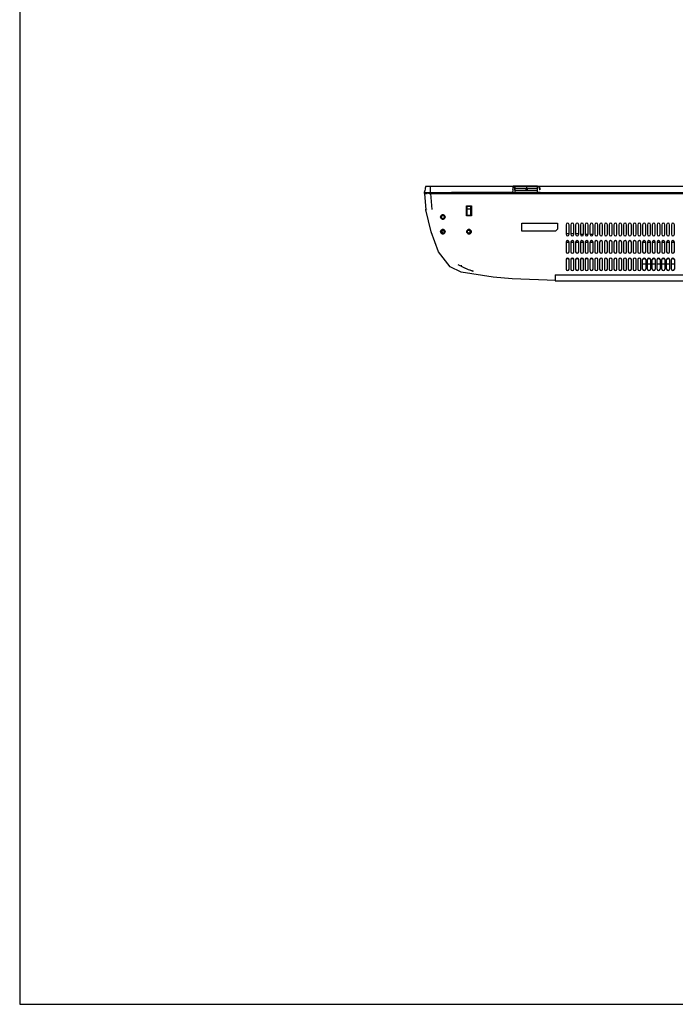
# Model space of a CAD drawing. Extents: x 7 to 168, y -7 to 114.
# Drawn here: x 7 to 36, y -7 to 38 of the extents above; entities that cross this region are included whole.
import ezdxf

# ---------------------------------------------------------------- set-up
doc = ezdxf.new("R2010")
doc.units = 0
doc.layers.get('0').update_dxf_attribs({"linetype": 'CONTINUOUS'})
for name, color, linetype in [('7_ALL_FEATURES', 7, 'CONTINUOUS'), ('90__MERGE', 7, 'CONTINUOUS'), ('AXIS', 7, 'CONTINUOUS')]:
    doc.layers.add(name, color=color, linetype=linetype)

msp = doc.modelspace()

# ---------------------------------------------------------------- linework, layer by layer
at = {"color": 7, "linetype": 'CONTINUOUS', "ltscale": 6.007917, "flags": 128}
msp.add_lwpolyline([(6.799, 114.423), (6.799, -6.749), (168.351, -6.749), (168.351, 114.423), (6.799, 114.423)], dxfattribs=at)
at = {"color": 7, "linetype": 'CONTINUOUS', "ltscale": 0.196941, "flags": 128}
for points in [[(29.205, 30.113), (30.234, 30.113)], [(30.232, 30.001), (30.235, 30.175)], [(30.235, 30.175), (30.242, 30.175)], [(30.242, 30.175), (30.242, 30.296)], [(30.242, 30.296), (30.302, 30.296)], [(30.242, 30.289), (30.302, 30.289)], [(25.176, 29.223), (25.176, 29.251)], [(25.176, 29.223), (25.177, 29.213)], [(25.177, 29.214), (25.177, 29.213)], [(25.266, 29.217), (25.263, 29.217)], [(25.948, 28.993), (25.931, 28.991), (25.915, 28.987), (25.899, 28.979), (25.885, 28.97), (25.873, 28.957), (25.863, 28.943), (25.856, 28.928), (25.851, 28.911), (25.85, 28.894), (25.851, 28.877), (25.856, 28.86), (25.863, 28.845), (25.873, 28.831), (25.885, 28.819), (25.899, 28.809), (25.915, 28.802), (25.931, 28.797), (25.948, 28.796), (25.965, 28.797), (25.982, 28.802), (25.997, 28.809), (26.012, 28.819), (26.024, 28.831), (26.034, 28.845), (26.041, 28.86), (26.045, 28.877), (26.047, 28.894), (26.045, 28.911), (26.041, 28.928), (26.034, 28.943), (26.024, 28.957), (26.012, 28.97), (25.997, 28.979), (25.982, 28.987), (25.965, 28.991), (25.948, 28.993)], [(27.016, 28.941), (27.016, 29.405)], [(27.036, 29.386), (27.016, 29.405)], [(27.016, 29.405), (27.244, 29.405)], [(27.036, 28.961), (27.036, 29.386)], [(27.036, 29.386), (27.039, 29.383)], [(27.036, 29.386), (27.224, 29.386)], [(27.039, 29.383), (27.039, 28.965)], [(27.22, 29.383), (27.039, 29.383)], [(27.039, 29.26), (27.05, 29.26)], [(27.039, 29.227), (27.05, 29.227)], [(27.05, 28.965), (27.05, 29.26)], [(27.22, 29.251), (27.05, 29.251)], [(27.224, 29.386), (27.22, 29.383)], [(27.22, 28.965), (27.22, 29.383)], [(27.224, 29.386), (27.244, 29.405)], [(27.224, 29.386), (27.224, 28.961)], [(27.244, 29.405), (27.244, 28.941)], [(25.879, 28.894), (25.85, 28.894)], [(26.017, 28.894), (26.047, 28.894)], [(27.036, 28.961), (27.016, 28.941)], [(27.244, 28.941), (27.016, 28.941)], [(27.036, 28.961), (27.039, 28.965)], [(27.224, 28.961), (27.036, 28.961)], [(27.039, 28.965), (27.22, 28.965)], [(27.224, 28.961), (27.22, 28.965)], [(27.224, 28.961), (27.244, 28.941)], [(29.513, 28.258), (29.513, 28.613)], [(29.513, 28.613), (31.128, 28.613)], [(31.128, 28.613), (31.128, 28.337)], [(31.522, 28.544), (31.522, 28.11)], [(31.66, 28.11), (31.66, 28.544)], [(31.738, 28.544), (31.738, 28.11)], [(31.876, 28.11), (31.876, 28.544)], [(31.955, 28.544), (31.955, 28.11)], [(32.093, 28.11), (32.093, 28.544)], [(32.172, 28.544), (32.172, 28.11)], [(32.309, 28.11), (32.309, 28.544)], [(32.388, 28.544), (32.388, 28.11)], [(32.526, 28.11), (32.526, 28.544)], [(32.605, 28.544), (32.605, 28.11)], [(32.743, 28.11), (32.743, 28.544)], [(32.821, 28.544), (32.821, 28.11)], [(32.959, 28.11), (32.959, 28.544)], [(33.038, 28.544), (33.038, 28.11)], [(33.176, 28.11), (33.176, 28.544)], [(33.255, 28.544), (33.255, 28.11)], [(33.393, 28.11), (33.393, 28.544)], [(33.471, 28.544), (33.471, 28.11)], [(33.609, 28.11), (33.609, 28.544)], [(33.688, 28.544), (33.688, 28.11)], [(33.826, 28.11), (33.826, 28.544)], [(33.905, 28.544), (33.905, 28.11)], [(34.042, 28.11), (34.042, 28.544)], [(34.121, 28.544), (34.121, 28.11)], [(34.259, 28.11), (34.259, 28.544)], [(34.338, 28.544), (34.338, 28.11)], [(34.476, 28.11), (34.476, 28.544)], [(34.555, 28.544), (34.555, 28.11)], [(34.692, 28.11), (34.692, 28.544)], [(34.771, 28.544), (34.771, 28.11)], [(34.909, 28.11), (34.909, 28.544)], [(34.988, 28.544), (34.988, 28.11)], [(35.126, 28.11), (35.126, 28.544)], [(35.204, 28.544), (35.204, 28.11)], [(35.342, 28.11), (35.342, 28.544)], [(35.421, 28.544), (35.421, 28.11)], [(35.559, 28.11), (35.559, 28.544)], [(35.638, 28.544), (35.638, 28.11)], [(35.776, 28.11), (35.776, 28.544)], [(35.854, 28.544), (35.854, 28.11)], [(35.992, 28.11), (35.992, 28.544)], [(36.071, 28.544), (36.071, 28.11)], [(36.209, 28.11), (36.209, 28.544)], [(36.288, 28.544), (36.288, 28.11)], [(36.425, 28.11), (36.425, 28.544)], [(26.047, 28.228), (26.045, 28.246), (26.041, 28.262), (26.034, 28.278), (26.024, 28.292), (26.012, 28.304), (25.997, 28.314), (25.982, 28.321), (25.965, 28.325), (25.948, 28.327), (25.931, 28.325), (25.915, 28.321), (25.899, 28.314), (25.885, 28.304), (25.873, 28.292), (25.863, 28.278), (25.856, 28.262), (25.851, 28.246), (25.85, 28.229)], [(25.85, 28.229), (25.85, 28.228)], [(25.85, 28.228), (25.85, 28.228)], [(25.85, 28.228), (25.851, 28.211), (25.856, 28.194), (25.863, 28.179), (25.873, 28.165), (25.886, 28.153), (25.9, 28.143), (25.915, 28.136), (25.932, 28.131), (25.949, 28.13), (25.966, 28.132), (25.983, 28.136), (25.998, 28.144), (26.012, 28.154), (26.024, 28.166), (26.034, 28.18), (26.041, 28.195), (26.045, 28.212), (26.047, 28.228)], [(25.86, 28.228), (25.879, 28.228)], [(26.017, 28.225), (26.015, 28.227)], [(26.037, 28.228), (26.017, 28.228)], [(26.047, 28.228), (26.047, 28.228)], [(27.228, 28.229), (27.227, 28.246), (27.222, 28.262), (27.215, 28.278), (27.205, 28.292), (27.193, 28.304), (27.179, 28.314), (27.163, 28.321), (27.147, 28.325), (27.13, 28.327), (27.113, 28.325), (27.096, 28.321), (27.08, 28.314), (27.066, 28.304), (27.054, 28.292), (27.045, 28.278), (27.037, 28.262), (27.033, 28.245), (27.031, 28.228), (27.033, 28.211), (27.037, 28.195), (27.045, 28.179), (27.055, 28.165), (27.067, 28.153), (27.081, 28.143), (27.096, 28.136), (27.113, 28.131), (27.13, 28.13), (27.147, 28.132), (27.164, 28.136), (27.179, 28.143), (27.193, 28.153), (27.205, 28.165), (27.215, 28.179), (27.222, 28.195), (27.227, 28.212), (27.228, 28.228)], [(27.228, 28.229), (27.227, 28.246), (27.222, 28.263), (27.215, 28.278), (27.205, 28.292), (27.193, 28.304), (27.178, 28.314), (27.163, 28.321), (27.146, 28.326), (27.129, 28.327), (27.112, 28.325), (27.096, 28.321), (27.08, 28.313), (27.066, 28.303), (27.054, 28.291), (27.044, 28.277), (27.037, 28.261), (27.033, 28.245), (27.031, 28.228)], [(27.031, 28.228), (27.031, 28.228)], [(27.031, 28.228), (27.033, 28.211), (27.038, 28.194), (27.045, 28.179), (27.055, 28.165), (27.067, 28.153), (27.081, 28.143), (27.097, 28.136), (27.114, 28.131), (27.131, 28.13), (27.148, 28.132), (27.164, 28.136), (27.18, 28.144), (27.194, 28.154), (27.206, 28.166), (27.216, 28.18), (27.223, 28.195), (27.227, 28.212), (27.228, 28.228)], [(27.041, 28.228), (27.061, 28.228)], [(27.219, 28.228), (27.199, 28.228)], [(27.228, 28.228), (27.228, 28.228)], [(31.049, 28.258), (29.513, 28.258)], [(31.049, 28.258), (29.513, 28.258)], [(31.128, 28.337), (31.049, 28.258)], [(31.128, 28.337), (31.049, 28.258)], [(31.049, 28.258), (31.049, 28.258)], [(31.522, 28.146), (31.66, 28.146)], [(31.738, 28.146), (31.876, 28.146)], [(31.955, 28.146), (32.093, 28.146)], [(32.309, 28.106), (32.172, 28.106)], [(32.526, 28.106), (32.388, 28.106)], [(32.743, 28.106), (32.605, 28.106)], [(31.522, 27.759), (31.66, 27.759)], [(31.522, 27.756), (31.522, 27.323)], [(31.66, 27.323), (31.66, 27.756)], [(31.738, 27.759), (31.876, 27.759)], [(31.738, 27.756), (31.738, 27.323)], [(31.876, 27.323), (31.876, 27.756)], [(31.955, 27.759), (32.093, 27.759)], [(31.955, 27.756), (31.955, 27.323)], [(32.093, 27.323), (32.093, 27.756)], [(32.172, 27.759), (32.309, 27.759)], [(32.172, 27.756), (32.172, 27.323)], [(32.309, 27.323), (32.309, 27.756)], [(32.388, 27.759), (32.526, 27.759)], [(32.388, 27.756), (32.388, 27.323)], [(32.526, 27.323), (32.526, 27.756)], [(32.605, 27.759), (32.743, 27.759)], [(32.605, 27.756), (32.605, 27.323)], [(32.743, 27.323), (32.743, 27.756)], [(32.821, 27.756), (32.821, 27.323)], [(32.959, 27.323), (32.959, 27.756)], [(33.038, 27.756), (33.038, 27.323)], [(33.176, 27.323), (33.176, 27.756)], [(33.255, 27.756), (33.255, 27.323)], [(33.393, 27.323), (33.393, 27.756)], [(33.471, 27.756), (33.471, 27.323)], [(33.609, 27.323), (33.609, 27.756)], [(33.688, 27.756), (33.688, 27.323)], [(33.826, 27.323), (33.826, 27.756)], [(33.905, 27.756), (33.905, 27.323)], [(34.042, 27.323), (34.042, 27.756)], [(34.121, 27.756), (34.121, 27.323)], [(34.259, 27.323), (34.259, 27.756)], [(34.338, 27.756), (34.338, 27.323)], [(34.476, 27.323), (34.476, 27.756)], [(34.555, 27.756), (34.555, 27.323)], [(34.692, 27.323), (34.692, 27.756)], [(34.771, 27.756), (34.771, 27.323)], [(34.909, 27.323), (34.909, 27.756)], [(34.988, 27.759), (35.126, 27.759)], [(34.988, 27.756), (34.988, 27.323)], [(35.126, 27.323), (35.126, 27.756)], [(35.204, 27.759), (35.342, 27.759)], [(35.204, 27.756), (35.204, 27.323)], [(35.342, 27.323), (35.342, 27.756)], [(35.421, 27.759), (35.559, 27.759)], [(35.421, 27.756), (35.421, 27.323)], [(35.559, 27.323), (35.559, 27.756)], [(35.638, 27.759), (35.776, 27.759)], [(35.638, 27.756), (35.638, 27.323)], [(35.776, 27.323), (35.776, 27.756)], [(35.854, 27.759), (35.992, 27.759)], [(35.854, 27.756), (35.854, 27.323)], [(35.992, 27.323), (35.992, 27.756)], [(36.071, 27.759), (36.209, 27.759)], [(36.071, 27.756), (36.071, 27.323)], [(36.209, 27.323), (36.209, 27.756)], [(36.288, 27.759), (36.425, 27.759)], [(36.288, 27.756), (36.288, 27.323)], [(36.425, 27.323), (36.425, 27.756)], [(31.522, 26.968), (31.522, 26.535)], [(31.655, 26.993), (31.526, 26.993)], [(31.66, 26.535), (31.66, 26.968)], [(31.738, 26.968), (31.738, 26.535)], [(31.872, 26.993), (31.743, 26.993)], [(31.876, 26.535), (31.876, 26.968)], [(31.955, 26.968), (31.955, 26.535)], [(32.088, 26.993), (31.96, 26.993)], [(32.093, 26.535), (32.093, 26.968)], [(32.172, 26.968), (32.172, 26.535)], [(32.305, 26.993), (32.176, 26.993)], [(32.309, 26.535), (32.309, 26.968)], [(32.388, 26.968), (32.388, 26.535)], [(32.521, 26.993), (32.393, 26.993)], [(32.526, 26.535), (32.526, 26.968)], [(32.605, 26.968), (32.605, 26.535)], [(32.738, 26.993), (32.609, 26.993)], [(32.743, 26.535), (32.743, 26.968)], [(32.821, 26.968), (32.821, 26.535)], [(32.959, 26.535), (32.959, 26.968)], [(33.038, 26.968), (33.038, 26.535)], [(33.176, 26.535), (33.176, 26.968)], [(33.255, 26.968), (33.255, 26.535)], [(33.393, 26.535), (33.393, 26.968)], [(33.471, 26.968), (33.471, 26.535)], [(33.609, 26.535), (33.609, 26.968)], [(33.688, 26.968), (33.688, 26.535)], [(33.826, 26.535), (33.826, 26.968)], [(33.905, 26.968), (33.905, 26.535)], [(34.042, 26.535), (34.042, 26.968)], [(34.121, 26.968), (34.121, 26.535)], [(34.259, 26.535), (34.259, 26.968)], [(34.338, 26.968), (34.338, 26.535)], [(34.476, 26.535), (34.476, 26.968)], [(34.555, 26.968), (34.555, 26.535)], [(34.692, 26.535), (34.692, 26.968)], [(34.771, 26.968), (34.771, 26.535)], [(34.909, 26.535), (34.909, 26.968)], [(34.988, 26.535), (34.988, 26.968)], [(35.126, 26.751), (34.988, 26.751)], [(35.121, 26.993), (34.992, 26.993)], [(35.126, 26.968), (35.126, 26.535)], [(35.204, 26.535), (35.204, 26.968)], [(35.342, 26.751), (35.204, 26.751)], [(35.338, 26.993), (35.209, 26.993)], [(35.342, 26.968), (35.342, 26.535)], [(35.421, 26.535), (35.421, 26.968)], [(35.559, 26.751), (35.421, 26.751)], [(35.554, 26.993), (35.426, 26.993)], [(35.559, 26.968), (35.559, 26.535)], [(35.638, 26.535), (35.638, 26.968)], [(35.776, 26.751), (35.638, 26.751)], [(35.771, 26.993), (35.642, 26.993)], [(35.776, 26.968), (35.776, 26.535)], [(35.854, 26.535), (35.854, 26.968)], [(35.992, 26.751), (35.854, 26.751)], [(35.988, 26.993), (35.859, 26.993)], [(35.992, 26.968), (35.992, 26.535)], [(36.071, 26.535), (36.071, 26.968)], [(36.209, 26.751), (36.071, 26.751)], [(36.204, 26.993), (36.076, 26.993)], [(36.209, 26.968), (36.209, 26.535)], [(36.288, 26.535), (36.288, 26.968)], [(36.425, 26.751), (36.288, 26.751)], [(36.421, 26.993), (36.292, 26.993)], [(36.425, 26.968), (36.425, 26.535)], [(26.975, 26.575), (26.975, 26.586)], [(26.977, 26.572), (26.975, 26.573)], [(27.027, 26.551), (27.025, 26.552)], [(27.093, 26.525), (27.093, 26.537)], [(27.11, 26.518), (27.105, 26.52)], [(27.314, 26.444), (27.314, 26.444)], [(31.029, 26.282), (31.029, 26.011)], [(31.029, 26.282), (70.417, 26.282)], [(31.029, 26.011), (70.417, 26.011)]]:
    msp.add_lwpolyline(points, dxfattribs=at)
at = {"color": 7, "linetype": 'CONTINUOUS', "ltscale": 0.393881, "flags": 128}
msp.add_lwpolyline([(31.064, 26.013), (29.089, 26.096), (28.23, 26.17), (26.781, 26.391), (26.273, 26.64), (25.747, 27.323), (25.415, 28.219), (25.175, 29.225)], dxfattribs=at)
at = {"color": 7, "linetype": 'CONTINUOUS', "ltscale": 0.196941}
for centre, radius in [((25.948, 28.894), 0.102), ((25.948, 28.894), 0.0689), ((25.948, 28.228), 0.102), ((25.948, 28.228), 0.0886), ((25.948, 28.228), 0.0689), ((27.13, 28.228), 0.102), ((27.13, 28.228), 0.0689)]:
    msp.add_circle(centre, radius, dxfattribs=at)
for centre, radius, start, end in [((25.215, 29.226), 0.0394, 184.998, 212.2806), ((31.591, 28.544), 0.0689, 0, 180), ((31.807, 28.544), 0.0689, 0, 180), ((32.024, 28.544), 0.0689, 0, 180), ((32.24, 28.544), 0.0689, 0, 180), ((32.457, 28.544), 0.0689, 0, 180), ((32.674, 28.544), 0.0689, 0, 180), ((32.89, 28.544), 0.0689, 0, 180), ((33.107, 28.544), 0.0689, 0, 180), ((33.324, 28.544), 0.0689, 0, 180), ((33.54, 28.544), 0.0689, 0, 180), ((33.757, 28.544), 0.0689, 0, 180), ((33.974, 28.544), 0.0689, 0, 180), ((34.19, 28.544), 0.0689, 0, 180), ((34.407, 28.544), 0.0689, 0, 180), ((34.623, 28.544), 0.0689, 0, 180), ((34.84, 28.544), 0.0689, 0, 180), ((35.057, 28.544), 0.0689, 0, 180), ((35.273, 28.544), 0.0689, 0, 180), ((35.49, 28.544), 0.0689, 0, 180), ((35.707, 28.544), 0.0689, 0, 180), ((35.923, 28.544), 0.0689, 0, 180), ((36.14, 28.544), 0.0689, 0, 180), ((36.357, 28.544), 0.0689, 0, 180), ((28.273, 30.196), 3.085, 219.1949, 221.3094), ((28.417, 30.512), 3.315, 221.9247, 223.5717), ((31.591, 28.11), 0.0689, 180, 0), ((31.807, 28.11), 0.0689, 180, 0), ((32.024, 28.11), 0.0689, 180, 0), ((32.24, 28.11), 0.0689, 180, 0), ((32.457, 28.11), 0.0689, 180, 0), ((32.674, 28.11), 0.0689, 180, 0), ((32.89, 28.11), 0.0689, 180, 0), ((33.107, 28.11), 0.0689, 180, 0), ((33.324, 28.11), 0.0689, 180, 0), ((33.54, 28.11), 0.0689, 180, 0), ((33.757, 28.11), 0.0689, 180, 0), ((33.974, 28.11), 0.0689, 180, 0), ((34.19, 28.11), 0.0689, 180, 0), ((34.407, 28.11), 0.0689, 180, 0), ((34.623, 28.11), 0.0689, 180, 0), ((34.84, 28.11), 0.0689, 180, 0), ((35.057, 28.11), 0.0689, 180, 0), ((35.273, 28.11), 0.0689, 180, 0), ((35.49, 28.11), 0.0689, 180, 0), ((35.707, 28.11), 0.0689, 180, 0), ((35.923, 28.11), 0.0689, 180, 0), ((36.14, 28.11), 0.0689, 180, 0), ((36.357, 28.11), 0.0689, 180, 0), ((31.591, 27.756), 0.0689, 0, 180), ((31.807, 27.756), 0.0689, 0, 180), ((32.024, 27.756), 0.0689, 0, 180), ((32.24, 27.756), 0.0689, 0, 180), ((32.457, 27.756), 0.0689, 0, 180), ((32.674, 27.756), 0.0689, 0, 180), ((32.89, 27.756), 0.0689, 0, 180), ((33.107, 27.756), 0.0689, 0, 180), ((33.324, 27.756), 0.0689, 0, 180), ((33.54, 27.756), 0.0689, 0, 180), ((33.757, 27.756), 0.0689, 0, 180), ((33.974, 27.756), 0.0689, 0, 180), ((34.19, 27.756), 0.0689, 0, 180), ((34.407, 27.756), 0.0689, 0, 180), ((34.623, 27.756), 0.0689, 0, 180), ((34.84, 27.756), 0.0689, 0, 180), ((35.057, 27.756), 0.0689, 0, 180), ((35.273, 27.756), 0.0689, 0, 180), ((35.49, 27.756), 0.0689, 0, 180), ((35.707, 27.756), 0.0689, 0, 180), ((35.923, 27.756), 0.0689, 0, 180), ((36.14, 27.756), 0.0689, 0, 180), ((36.357, 27.756), 0.0689, 0, 180), ((31.591, 27.323), 0.0689, 180, 0), ((31.807, 27.323), 0.0689, 180, 0), ((32.024, 27.323), 0.0689, 180, 0), ((32.24, 27.323), 0.0689, 180, 0), ((32.457, 27.323), 0.0689, 180, 0), ((32.674, 27.323), 0.0689, 180, 0), ((32.89, 27.323), 0.0689, 180, 0), ((33.107, 27.323), 0.0689, 180, 0), ((33.324, 27.323), 0.0689, 180, 0), ((33.54, 27.323), 0.0689, 180, 0), ((33.757, 27.323), 0.0689, 180, 0), ((33.974, 27.323), 0.0689, 180, 0), ((34.19, 27.323), 0.0689, 180, 0), ((34.407, 27.323), 0.0689, 180, 0), ((34.623, 27.323), 0.0689, 180, 0), ((34.84, 27.323), 0.0689, 180, 0), ((35.057, 27.323), 0.0689, 180, 0), ((35.273, 27.323), 0.0689, 180, 0), ((35.49, 27.323), 0.0689, 180, 0), ((35.707, 27.323), 0.0689, 180, 0), ((35.923, 27.323), 0.0689, 180, 0), ((36.14, 27.323), 0.0689, 180, 0), ((36.357, 27.323), 0.0689, 180, 0), ((28.285, 29.724), 3.412, 240.8157, 242.0604), ((31.591, 26.968), 0.0689, 0, 180), ((31.807, 26.968), 0.0689, 0, 180), ((32.024, 26.968), 0.0689, 0, 180), ((32.24, 26.968), 0.0689, 0, 180), ((32.457, 26.968), 0.0689, 0, 180), ((32.674, 26.968), 0.0689, 0, 180), ((32.89, 26.968), 0.0689, 0, 180), ((33.107, 26.968), 0.0689, 0, 180), ((33.324, 26.968), 0.0689, 0, 180), ((33.54, 26.968), 0.0689, 0, 180), ((33.757, 26.968), 0.0689, 0, 180), ((33.974, 26.968), 0.0689, 0, 180), ((34.19, 26.968), 0.0689, 0, 180), ((34.407, 26.968), 0.0689, 0, 180), ((34.623, 26.968), 0.0689, 0, 180), ((34.84, 26.968), 0.0689, 0, 180), ((35.057, 26.968), 0.0689, 0, 180), ((35.273, 26.968), 0.0689, 0, 180), ((35.49, 26.968), 0.0689, 0, 180), ((35.707, 26.968), 0.0689, 0, 180), ((35.923, 26.968), 0.0689, 0, 180), ((36.14, 26.968), 0.0689, 0, 180), ((36.357, 26.968), 0.0689, 0, 180), ((28.34, 29.827), 3.528, 242.0585, 242.9337), ((26.757, 26.71), 0.0315, 256.9333, 356.9994), ((28.53, 30.217), 3.962, 243.7683, 247.6773), ((28.625, 30.439), 4.203, 246.9186, 247.4483), ((28.78, 30.822), 4.616, 247.686, 251.484), ((28.67, 30.547), 4.321, 247.6613, 247.9733), ((28.734, 30.708), 4.494, 248.5856, 248.7498), ((28.858, 31.039), 4.847, 249.4399, 251.2878), ((27.324, 26.474), 0.0315, 183.0003, 251.4037), ((28.934, 31.26), 5.081, 251.2745, 251.4071), ((31.591, 26.535), 0.0689, 180, 0), ((31.807, 26.535), 0.0689, 180, 0), ((32.024, 26.535), 0.0689, 180, 0), ((32.24, 26.535), 0.0689, 180, 0), ((32.457, 26.535), 0.0689, 180, 0), ((32.674, 26.535), 0.0689, 180, 0), ((32.89, 26.535), 0.0689, 180, 0), ((33.107, 26.535), 0.0689, 180, 0), ((33.324, 26.535), 0.0689, 180, 0), ((33.54, 26.535), 0.0689, 180, 0), ((33.757, 26.535), 0.0689, 180, 0), ((33.974, 26.535), 0.0689, 180, 0), ((34.19, 26.535), 0.0689, 180, 0), ((34.407, 26.535), 0.0689, 180, 0), ((34.623, 26.535), 0.0689, 180, 0), ((34.84, 26.535), 0.0689, 180, 0), ((35.057, 26.535), 0.0689, 180, 0), ((35.273, 26.535), 0.0689, 180, 0), ((35.49, 26.535), 0.0689, 180, 0), ((35.707, 26.535), 0.0689, 180, 0), ((35.923, 26.535), 0.0689, 180, 0), ((36.14, 26.535), 0.0689, 180, 0), ((36.357, 26.535), 0.0689, 180, 0)]:
    msp.add_arc(centre, radius, start, end, dxfattribs=at)
at = {"layer": '7_ALL_FEATURES', "color": 7, "linetype": 'CONTINUOUS', "ltscale": 0.196941, "flags": 128}
for points in [[(25.111, 29.962), (25.111, 29.981)], [(25.111, 29.962), (25.177, 29.213)], [(25.201, 29.962), (25.208, 29.962)], [(25.208, 29.962), (25.215, 29.962)], [(25.215, 29.962), (25.243, 29.962)], [(25.388, 29.962), (25.388, 29.981)], [(25.388, 29.962), (25.451, 29.232)], [(25.388, 29.962), (46.353, 29.962)]]:
    msp.add_lwpolyline(points, dxfattribs=at)
at = {"layer": '7_ALL_FEATURES', "color": 7, "linetype": 'CONTINUOUS', "ltscale": 0.196941}
for centre, radius, start, end in [((25.147, 26.622), 3.339, 89.8331, 90.1662), ((25.168, 35.526), 5.564, 269.8855, 270.1268), ((25.19, 22.613), 7.349, 89.9142, 90.0757), ((25.313, 26.879), 3.082, 89.9634, 90.2668), ((25.311, 27.367), 2.595, 89.6841, 89.911), ((25.355, 36.324), 6.362, 269.7321, 270.2169), ((25.388, 27.331), 2.63, 90.0096, 90.195)]:
    msp.add_arc(centre, radius, start, end, dxfattribs=at)
at = {"layer": '90__MERGE', "color": 7, "linetype": 'CONTINUOUS', "ltscale": 0.196941, "flags": 128}
for points in [[(25.104, 30.001), (25.103, 29.981)], [(25.103, 29.981), (55.096, 29.981)], [(25.104, 30.001), (26.342, 30.001)], [(25.18, 30.291), (25.326, 30.291)], [(25.231, 30.296), (29.122, 30.296)], [(25.326, 30.291), (25.379, 30.291)], [(25.379, 30.296), (25.379, 29.981)], [(25.379, 30.291), (29.122, 30.291)], [(28.537, 30.001), (26.342, 30.001)], [(29.102, 30.001), (28.537, 30.001)], [(29.102, 30.001), (29.102, 30.017)], [(29.102, 30.001), (29.207, 30.001)], [(29.109, 30.185), (29.103, 30.129)], [(29.11, 30.13), (29.11, 30.129), (29.109, 30.129), (29.107, 30.129), (29.105, 30.129), (29.103, 30.129)], [(29.116, 30.239), (29.109, 30.185)], [(29.13, 30.289), (29.11, 30.124)], [(29.122, 30.291), (29.116, 30.239)], [(29.122, 30.296), (29.122, 30.291)], [(29.13, 30.289), (29.13, 30.29), (29.131, 30.29), (29.133, 30.29), (29.135, 30.29), (29.138, 30.289)], [(29.138, 30.289), (29.138, 30.296)], [(29.202, 30.296), (29.138, 30.296)], [(29.202, 30.289), (29.138, 30.289)], [(29.202, 30.296), (29.207, 30.001)], [(30.232, 30.001), (29.207, 30.001)], [(29.211, 30.113), (29.208, 30.296)], [(29.208, 30.296), (30.232, 30.296)], [(30.232, 30.288), (29.208, 30.288)], [(29.71, 30.186), (29.21, 30.186)], [(29.71, 30.113), (29.71, 30.186)], [(29.769, 30.155), (29.71, 30.155)], [(29.757, 30.21), (29.722, 30.21)], [(29.769, 30.186), (29.769, 30.113)], [(30.23, 30.186), (29.769, 30.186)], [(30.23, 30.186), (30.232, 30.296)], [(30.353, 30.001), (30.232, 30.001)], [(30.302, 30.296), (30.302, 30.289)], [(30.302, 30.289), (30.304, 30.29), (30.306, 30.29), (30.308, 30.29), (30.309, 30.29), (30.309, 30.29)], [(30.302, 30.289), (30.321, 30.13)], [(30.309, 30.29), (30.309, 30.289)], [(30.309, 30.289), (30.329, 30.13)], [(30.317, 30.291), (30.317, 30.296)], [(30.317, 30.296), (46.289, 30.296)], [(30.317, 30.291), (55.157, 30.291)], [(30.326, 30.217), (30.317, 30.291)], [(30.329, 30.13), (30.329, 30.13), (30.327, 30.13), (30.326, 30.13), (30.324, 30.13), (30.321, 30.13)], [(30.328, 30.197), (30.326, 30.217)], [(30.353, 30.001), (30.351, 30.011), (30.345, 30.02)], [(30.352, 30.001), (46.35, 30.001)]]:
    msp.add_lwpolyline(points, dxfattribs=at)
at = {"layer": '90__MERGE', "color": 7, "linetype": 'CONTINUOUS', "ltscale": 0.196941}
for centre, radius, start, end in [((29.915, 28.893), 4.936, 165.8694, 167.0286), ((29.916, 28.893), 4.937, 163.5512, 165.8693), ((38.891, 28.804), 9.864, 172.3155, 172.9346), ((29.138, 30.288), 0.00788, 90, 172.9994), ((29.739, 30.186), 0.0295, 0.0764, 179.9236), ((30.302, 30.288), 0.00788, 7.0006, 90), ((35.513, 30.815), 5.221, 186.7928, 187.3376)]:
    msp.add_arc(centre, radius, start, end, dxfattribs=at)
at = {"layer": 'AXIS', "color": 7, "linetype": 'CONTINUOUS', "ltscale": 0.196941, "flags": 128}
msp.add_lwpolyline([(27.175, 28.28), (27.175, 28.177)], dxfattribs=at)
at = {"layer": 'AXIS', "color": 7, "linetype": 'CONTINUOUS', "ltscale": 0.196941}
msp.add_circle((27.13, 28.228), 0.0886, dxfattribs=at)

doc.saveas('drawing.dxf')
